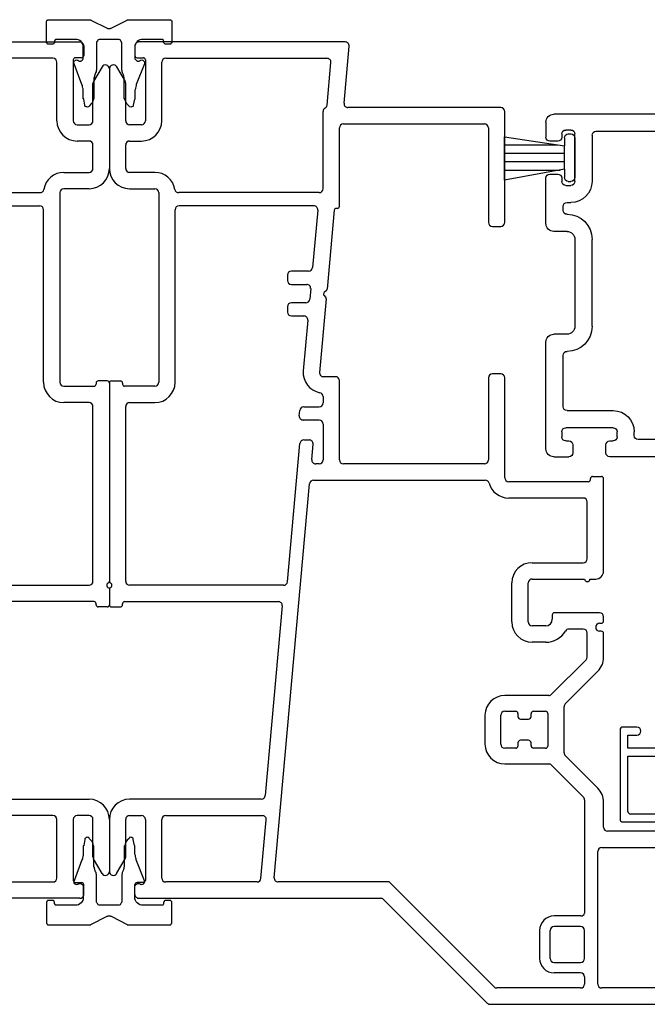
# Model space of a CAD drawing. Units: inches. Extents: x -23 to 201, y 96 to 174.
# Drawn here: x 184 to 187, y 126 to 130 of the extents above; entities that cross this region are included whole.
import ezdxf

# ---------------------------------------------------------------- set-up
doc = ezdxf.new("R2010")
doc.units = ezdxf.units.IN
doc.header["$MEASUREMENT"] = 0
doc.layers.get('0').update_dxf_attribs({"color": 251})
for name, color, linetype in [('Frame', 251, 'Continuous'), ('Sash', 5, 'Continuous'), ('Screen', 1, 'Continuous'), ('ZeroMullStrips', 251, 'Continuous')]:
    doc.layers.add(name, color=color, linetype=linetype)

# ---------------------------------------------------------------- blocks, each defined once
blk = doc.blocks.new('ZeroMullVerticalStrips')
at = {"layer": 'ZeroMullStrips'}
for points in [[(-0.2383, 3.0369), (-0.2367, 3.0385), (-0.2367, 3.0402), (-0.2351, 3.0418), (-0.2351, 3.0434), (-0.2334, 3.0434), (-0.2318, 3.0434), (-0.2302, 3.0434)], [(-0.2383, 2.9575), (-0.2383, 3.0369)], [(-0.2302, 3.0434), (-0.0762, 3.0434)], [(-0.0762, 3.0434), (-0.0746, 3.0434), (-0.073, 3.0434), (-0.0713, 3.0434), (-0.0697, 3.0434), (-0.0697, 3.0418)], [(-0.0697, 3.0418), (-0.0081, 3.011)], [(0.0065, 3.011), (0.0681, 3.0418)], [(0.0681, 3.0418), (0.0681, 3.0434), (0.0697, 3.0434), (0.0713, 3.0434), (0.073, 3.0434), (0.0746, 3.0434)], [(0.0746, 3.0434), (0.2286, 3.0434)], [(0.2286, 3.0434), (0.2302, 3.0434), (0.2318, 3.0434), (0.2334, 3.0434), (0.2334, 3.0418), (0.2351, 3.0402), (0.2367, 3.0385), (0.2367, 3.0369)], [(0.2367, 3.0369), (0.2367, 2.9575)], [(-0.0081, 3.011), (-0.0065, 3.011), (-0.0065, 3.0094), (-0.0049, 3.0094), (-0.0032, 3.0094), (-0.0016, 3.0094), (0, 3.0094)], [(0, 3.0094), (0.0016, 3.0094), (0.0032, 3.0094), (0.0049, 3.0094), (0.0049, 3.011), (0.0065, 3.011)], [(-0.2302, 2.951), (-0.2318, 2.951), (-0.2334, 2.951), (-0.2351, 2.951), (-0.2351, 2.9526), (-0.2367, 2.9542), (-0.2367, 2.9559), (-0.2383, 2.9559), (-0.2383, 2.9575)], [(-0.2075, 2.9575), (-0.2075, 2.9559), (-0.2091, 2.9559), (-0.2091, 2.9542), (-0.2108, 2.9526), (-0.2124, 2.951), (-0.214, 2.951), (-0.2156, 2.951)], [(-0.1994, 2.9688), (-0.201, 2.9688), (-0.2026, 2.9688), (-0.2043, 2.9688), (-0.2059, 2.9672), (-0.2059, 2.9656), (-0.2075, 2.964), (-0.2075, 2.9623), (-0.2075, 2.9607)], [(-0.2075, 2.9607), (-0.2075, 2.9575)], [(-0.1281, 2.9688), (-0.1994, 2.9688)], [(-0.0989, 2.9397), (-0.0989, 2.9445), (-0.1005, 2.951), (-0.1038, 2.9559), (-0.107, 2.9607), (-0.1119, 2.964), (-0.1167, 2.9672), (-0.1216, 2.9688), (-0.1281, 2.9688)], [(-0.0324, 2.9688), (-0.0357, 2.9688), (-0.0389, 2.9688), (-0.0422, 2.9672), (-0.0438, 2.9656), (-0.0454, 2.9623), (-0.047, 2.9607), (-0.0486, 2.9575), (-0.0486, 2.9542)], [(-0.0486, 2.9542), (-0.0486, 2.8618)], [(0.0324, 2.9688), (-0.0324, 2.9688)], [(0.047, 2.9542), (0.047, 2.9575), (0.0454, 2.9607), (0.0438, 2.9623), (0.0422, 2.9656), (0.0405, 2.9672), (0.0373, 2.9688), (0.034, 2.9688), (0.0324, 2.9688)], [(0.047, 2.8618), (0.047, 2.9542)], [(0.1265, 2.9688), (0.1216, 2.9688), (0.1151, 2.9672), (0.1102, 2.964), (0.1054, 2.9607), (0.1021, 2.9559), (0.0989, 2.951), (0.0973, 2.9445), (0.0973, 2.9397)], [(0.1994, 2.9688), (0.1265, 2.9688)], [(0.2059, 2.9607), (0.2059, 2.9623), (0.2059, 2.964), (0.2059, 2.9656), (0.2043, 2.9672), (0.2026, 2.9688), (0.201, 2.9688), (0.1994, 2.9688)], [(0.2059, 2.9575), (0.2059, 2.9607)], [(0.214, 2.951), (0.2124, 2.951), (0.2108, 2.951), (0.2091, 2.9526), (0.2075, 2.9542), (0.2075, 2.9559), (0.2059, 2.9575)], [(0.2367, 2.9575), (0.2367, 2.9559), (0.2351, 2.9542), (0.2334, 2.9526), (0.2334, 2.951), (0.2318, 2.951), (0.2302, 2.951), (0.2286, 2.951)], [(-0.2156, 2.951), (-0.2302, 2.951)], [(-0.0989, 2.9251), (-0.0989, 2.9397)], [(-0.0989, 2.8991), (-0.0989, 2.9251)], [(0.0973, 2.9397), (0.0973, 2.9251), (0.0973, 2.8991)], [(0.2286, 2.951), (0.214, 2.951)], [(-0.1329, 2.8764), (-0.1346, 2.8797), (-0.1346, 2.8829), (-0.1329, 2.8862), (-0.1313, 2.8878), (-0.1281, 2.8894), (-0.1248, 2.891), (-0.1216, 2.8894), (-0.1183, 2.8894)], [(-0.1183, 2.8894), (-0.1167, 2.8878)], [(-0.1167, 2.8878), (-0.1151, 2.8862), (-0.1135, 2.8862), (-0.1119, 2.8862), (-0.1102, 2.8862), (-0.1086, 2.8862), (-0.107, 2.8878), (-0.1054, 2.8878)], [(-0.1054, 2.8878), (-0.1021, 2.891)], [(-0.1021, 2.891), (-0.1005, 2.891), (-0.1005, 2.8926), (-0.0989, 2.8943), (-0.0989, 2.8959), (-0.0989, 2.8975), (-0.0989, 2.8991)], [(0.0973, 2.8991), (0.0973, 2.8975), (0.0973, 2.8959), (0.0973, 2.8943), (0.0989, 2.8926), (0.1005, 2.891)], [(0.1005, 2.891), (0.1038, 2.8878)], [(0.1038, 2.8878), (0.1054, 2.8878), (0.107, 2.8862), (0.1086, 2.8862), (0.1102, 2.8862), (0.1119, 2.8862), (0.1135, 2.8862), (0.1151, 2.8878)], [(0.1151, 2.8878), (0.1167, 2.8894)], [(0.1167, 2.8894), (0.12, 2.8894), (0.1232, 2.891), (0.1265, 2.8894), (0.1297, 2.8878), (0.1313, 2.8862), (0.1329, 2.8829), (0.1329, 2.8797), (0.1329, 2.8764)], [(-0.1038, 2.797), (-0.1329, 2.8764)], [(-0.0519, 2.8424), (-0.0551, 2.8343)], [(-0.0486, 2.8618), (-0.0486, 2.8586), (-0.0486, 2.857), (-0.0486, 2.8537), (-0.0486, 2.8521), (-0.0503, 2.8505), (-0.0503, 2.8472), (-0.0503, 2.8456), (-0.0519, 2.8424)], [(0.0503, 2.8424), (0.0486, 2.8456), (0.0486, 2.8472), (0.0486, 2.8505), (0.047, 2.8521), (0.047, 2.8537), (0.047, 2.857), (0.047, 2.8586), (0.047, 2.8618)], [(0.0535, 2.8343), (0.0503, 2.8424)], [(0.1329, 2.8764), (0.1021, 2.797)], [(-0.0551, 2.8343), (-0.0551, 2.8327), (-0.0567, 2.831), (-0.0567, 2.8278), (-0.0567, 2.8262), (-0.0584, 2.8229), (-0.0584, 2.8213), (-0.0584, 2.8197), (-0.0584, 2.8164)], [(-0.0584, 2.8164), (-0.0584, 2.7548)], [(0.0567, 2.8164), (0.0567, 2.8197), (0.0567, 2.8213), (0.0567, 2.8229), (0.0551, 2.8262), (0.0551, 2.8278), (0.0551, 2.831), (0.0535, 2.8327), (0.0535, 2.8343)], [(0.0567, 2.7548), (0.0567, 2.8164)], [(-0.0989, 2.7629), (-0.0989, 2.7678), (-0.0989, 2.7711), (-0.0989, 2.7759), (-0.0989, 2.7808), (-0.1005, 2.784), (-0.1021, 2.7889), (-0.1021, 2.7937), (-0.1038, 2.797)], [(0.1021, 2.797), (0.1021, 2.7937), (0.1005, 2.7889), (0.0989, 2.784), (0.0989, 2.7808), (0.0973, 2.7759), (0.0973, 2.7711), (0.0973, 2.7678), (0.0973, 2.7629)], [(-0.0989, 2.7435), (-0.0989, 2.7629)], [(-0.0973, 2.7419), (-0.0973, 2.7435), (-0.0989, 2.7435)], [(-0.0924, 2.7192), (-0.0973, 2.7419)], [(-0.0584, 2.7548), (-0.0584, 2.75), (-0.0584, 2.7451), (-0.06, 2.7419), (-0.0616, 2.737), (-0.0632, 2.7338), (-0.0648, 2.7289), (-0.0665, 2.7257), (-0.0697, 2.7224)], [(0.0681, 2.7224), (0.0665, 2.7257), (0.0632, 2.7289), (0.0616, 2.7338), (0.06, 2.737), (0.0584, 2.7419), (0.0567, 2.7451), (0.0567, 2.75), (0.0567, 2.7548)], [(0.0956, 2.7419), (0.0908, 2.7192)], [(0.0973, 2.7435), (0.0973, 2.7419), (0.0956, 2.7419)], [(0.0973, 2.7629), (0.0973, 2.7435)], [(-0.0762, 2.7159), (-0.0778, 2.7127), (-0.0794, 2.7127), (-0.0827, 2.7111), (-0.0859, 2.7127), (-0.0875, 2.7127), (-0.0908, 2.7143), (-0.0924, 2.7159), (-0.0924, 2.7192)], [(-0.0697, 2.7224), (-0.0762, 2.7159)], [(0.0746, 2.7159), (0.0681, 2.7224)], [(0.0908, 2.7192), (0.0908, 2.7159), (0.0892, 2.7143), (0.0859, 2.7127), (0.0843, 2.7127), (0.0811, 2.7111), (0.0778, 2.7127), (0.0762, 2.7127), (0.0746, 2.7159)], [(-0.0924, -0.0672), (-0.0973, -0.0899)], [(-0.0762, -0.0639), (-0.0778, -0.0607), (-0.0794, -0.0607), (-0.0827, -0.0591), (-0.0859, -0.0607), (-0.0875, -0.0607), (-0.0908, -0.0623), (-0.0924, -0.0639), (-0.0924, -0.0672)], [(-0.0697, -0.0704), (-0.0762, -0.0639)], [(-0.0584, -0.1028), (-0.0584, -0.098), (-0.0584, -0.0931), (-0.06, -0.0899), (-0.0616, -0.085), (-0.0632, -0.0818), (-0.0648, -0.0769), (-0.0665, -0.0737), (-0.0697, -0.0704)], [(0.0681, -0.0704), (0.0665, -0.0737), (0.0632, -0.0769), (0.0616, -0.0818), (0.06, -0.085), (0.0584, -0.0899), (0.0567, -0.0931), (0.0567, -0.098), (0.0567, -0.1028)], [(0.0746, -0.0639), (0.0681, -0.0704)], [(0.0908, -0.0672), (0.0908, -0.0639), (0.0892, -0.0623), (0.0859, -0.0607), (0.0843, -0.0607), (0.0811, -0.0591), (0.0778, -0.0607), (0.0762, -0.0607), (0.0746, -0.0639)], [(0.0956, -0.0899), (0.0908, -0.0672)], [(-0.0989, -0.1109), (-0.0989, -0.1158), (-0.0989, -0.1191), (-0.0989, -0.1239), (-0.0989, -0.1288), (-0.1005, -0.132), (-0.1021, -0.1369), (-0.1021, -0.1417), (-0.1038, -0.145)], [(-0.0973, -0.0899), (-0.0973, -0.0915), (-0.0989, -0.0915)], [(-0.0989, -0.0915), (-0.0989, -0.1109)], [(-0.0584, -0.1644), (-0.0584, -0.1028)], [(0.0567, -0.1028), (0.0567, -0.1644)], [(0.0973, -0.0915), (0.0973, -0.0899), (0.0956, -0.0899)], [(0.0973, -0.1109), (0.0973, -0.0915)], [(0.1021, -0.145), (0.1021, -0.1417), (0.1005, -0.1369), (0.0989, -0.132), (0.0989, -0.1288), (0.0973, -0.1239), (0.0973, -0.1191), (0.0973, -0.1158), (0.0973, -0.1109)], [(-0.1038, -0.145), (-0.1329, -0.2244)], [(0.1329, -0.2244), (0.1021, -0.145)], [(-0.0551, -0.1823), (-0.0551, -0.1807), (-0.0567, -0.179), (-0.0567, -0.1758), (-0.0567, -0.1742), (-0.0584, -0.1709), (-0.0584, -0.1693), (-0.0584, -0.1677), (-0.0584, -0.1644)], [(-0.0519, -0.1904), (-0.0551, -0.1823)], [(0.0535, -0.1823), (0.0503, -0.1904)], [(0.0567, -0.1644), (0.0567, -0.1677), (0.0567, -0.1693), (0.0567, -0.1709), (0.0551, -0.1742), (0.0551, -0.1758), (0.0551, -0.179), (0.0535, -0.1807), (0.0535, -0.1823)], [(-0.0486, -0.2098), (-0.0486, -0.2066), (-0.0486, -0.205), (-0.0486, -0.2017), (-0.0486, -0.2001), (-0.0503, -0.1985), (-0.0503, -0.1952), (-0.0503, -0.1936), (-0.0519, -0.1904)], [(-0.0486, -0.3022), (-0.0486, -0.2098)], [(0.0503, -0.1904), (0.0486, -0.1936), (0.0486, -0.1952), (0.0486, -0.1985), (0.047, -0.2001), (0.047, -0.2017), (0.047, -0.205), (0.047, -0.2066), (0.047, -0.2098)], [(0.047, -0.2098), (0.047, -0.3022)], [(-0.1329, -0.2244), (-0.1346, -0.2277), (-0.1346, -0.2309), (-0.1329, -0.2342), (-0.1313, -0.2358), (-0.1281, -0.2374), (-0.1248, -0.239), (-0.1216, -0.2374), (-0.1183, -0.2374)], [(-0.1183, -0.2374), (-0.1167, -0.2358)], [(-0.1167, -0.2358), (-0.1151, -0.2342), (-0.1135, -0.2342), (-0.1119, -0.2342), (-0.1102, -0.2342), (-0.1086, -0.2342), (-0.107, -0.2358), (-0.1054, -0.2358)], [(-0.1054, -0.2358), (-0.1021, -0.239)], [(-0.1021, -0.239), (-0.1005, -0.239), (-0.1005, -0.2406), (-0.0989, -0.2423), (-0.0989, -0.2439), (-0.0989, -0.2455), (-0.0989, -0.2471)], [(-0.0989, -0.2471), (-0.0989, -0.2731)], [(0.0973, -0.2471), (0.0973, -0.2455), (0.0973, -0.2439), (0.0973, -0.2423), (0.0989, -0.2406), (0.1005, -0.239)], [(0.0973, -0.2877), (0.0973, -0.2731), (0.0973, -0.2471)], [(0.1005, -0.239), (0.1038, -0.2358)], [(0.1038, -0.2358), (0.1054, -0.2358), (0.107, -0.2342), (0.1086, -0.2342), (0.1102, -0.2342), (0.1119, -0.2342), (0.1135, -0.2342), (0.1151, -0.2358)], [(0.1151, -0.2358), (0.1167, -0.2374)], [(0.1167, -0.2374), (0.12, -0.2374), (0.1232, -0.239), (0.1265, -0.2374), (0.1297, -0.2358), (0.1313, -0.2342), (0.1329, -0.2309), (0.1329, -0.2277), (0.1329, -0.2244)], [(-0.0989, -0.2877), (-0.0989, -0.2925), (-0.1005, -0.299), (-0.1038, -0.3039), (-0.107, -0.3087), (-0.1119, -0.312), (-0.1167, -0.3152), (-0.1216, -0.3168), (-0.1281, -0.3168)], [(-0.0989, -0.2731), (-0.0989, -0.2877)], [(0.1265, -0.3168), (0.1216, -0.3168), (0.1151, -0.3152), (0.1102, -0.312), (0.1054, -0.3087), (0.1021, -0.3039), (0.0989, -0.299), (0.0973, -0.2925), (0.0973, -0.2877)], [(-0.2302, -0.299), (-0.2318, -0.299), (-0.2334, -0.299), (-0.2351, -0.299), (-0.2351, -0.3006), (-0.2367, -0.3022), (-0.2367, -0.3039), (-0.2383, -0.3039), (-0.2383, -0.3055)], [(-0.2383, -0.3055), (-0.2383, -0.3849)], [(-0.2156, -0.299), (-0.2302, -0.299)], [(-0.2075, -0.3055), (-0.2075, -0.3039), (-0.2091, -0.3039), (-0.2091, -0.3022), (-0.2108, -0.3006), (-0.2124, -0.299), (-0.214, -0.299), (-0.2156, -0.299)], [(-0.2075, -0.3087), (-0.2075, -0.3055)], [(-0.1994, -0.3168), (-0.201, -0.3168), (-0.2026, -0.3168), (-0.2043, -0.3168), (-0.2059, -0.3152), (-0.2059, -0.3136), (-0.2075, -0.312), (-0.2075, -0.3103), (-0.2075, -0.3087)], [(-0.1281, -0.3168), (-0.1994, -0.3168)], [(-0.0324, -0.3168), (-0.0357, -0.3168), (-0.0389, -0.3168), (-0.0422, -0.3152), (-0.0438, -0.3136), (-0.0454, -0.3103), (-0.047, -0.3087), (-0.0486, -0.3055), (-0.0486, -0.3022)], [(0.0324, -0.3168), (-0.0324, -0.3168)], [(0.047, -0.3022), (0.047, -0.3055), (0.0454, -0.3087), (0.0438, -0.3103), (0.0422, -0.3136), (0.0405, -0.3152), (0.0373, -0.3168), (0.034, -0.3168), (0.0324, -0.3168)], [(0.1994, -0.3168), (0.1265, -0.3168)], [(0.2059, -0.3087), (0.2059, -0.3103), (0.2059, -0.312), (0.2059, -0.3136), (0.2043, -0.3152), (0.2026, -0.3168), (0.201, -0.3168), (0.1994, -0.3168)], [(0.214, -0.299), (0.2124, -0.299), (0.2108, -0.299), (0.2091, -0.3006), (0.2075, -0.3022), (0.2075, -0.3039), (0.2059, -0.3055)], [(0.2059, -0.3055), (0.2059, -0.3087)], [(0.2286, -0.299), (0.214, -0.299)], [(0.2367, -0.3055), (0.2367, -0.3039), (0.2351, -0.3022), (0.2334, -0.3006), (0.2334, -0.299), (0.2318, -0.299), (0.2302, -0.299), (0.2286, -0.299)], [(0.2367, -0.3849), (0.2367, -0.3055)], [(-0.0697, -0.3898), (-0.0081, -0.359)], [(-0.0081, -0.359), (-0.0065, -0.359), (-0.0065, -0.3574), (-0.0049, -0.3574), (-0.0032, -0.3574), (-0.0016, -0.3574), (0, -0.3574)], [(0, -0.3574), (0.0016, -0.3574), (0.0032, -0.3574), (0.0049, -0.3574), (0.0049, -0.359), (0.0065, -0.359)], [(0.0065, -0.359), (0.0681, -0.3898)], [(-0.2383, -0.3849), (-0.2367, -0.3865), (-0.2367, -0.3882), (-0.2351, -0.3898), (-0.2351, -0.3914), (-0.2334, -0.3914), (-0.2318, -0.3914), (-0.2302, -0.3914)], [(-0.2302, -0.3914), (-0.0762, -0.3914)], [(-0.0762, -0.3914), (-0.0746, -0.3914), (-0.073, -0.3914), (-0.0713, -0.3914), (-0.0697, -0.3914), (-0.0697, -0.3898)], [(0.0681, -0.3898), (0.0681, -0.3914), (0.0697, -0.3914), (0.0713, -0.3914), (0.073, -0.3914), (0.0746, -0.3914)], [(0.0746, -0.3914), (0.2286, -0.3914)], [(0.2286, -0.3914), (0.2302, -0.3914), (0.2318, -0.3914), (0.2334, -0.3914), (0.2334, -0.3898), (0.2351, -0.3882), (0.2367, -0.3865), (0.2367, -0.3849)]]:
    blk.add_lwpolyline(points, dxfattribs=at)
blk = doc.blocks.new('JambBHRightAssemblyWithoutFlange')
at = {"layer": 'Frame'}
for p, q in [((-0.8949, 2.951), (-0.112, 2.951)), ((-0.097, 2.936), (-0.097, 2.899)), ((-0.214, 2.889), (-0.8257, 2.889)), ((-0.137, 2.883), (-0.137, 2.652)), ((-0.105, 2.891), (-0.129, 2.891)), ((-0.199, 2.652), (-0.199, 2.874)), ((-0.0277, 2.8566), (-0.06, 2.8007)), ((0, 2.8491), (0, 2.471)), ((-0.062, 2.652), (-0.062, 2.7932)), ((-0.122, 2.637), (-0.077, 2.637)), ((-0.077, 2.575), (-0.122, 2.575)), ((-0.062, 2.471), (-0.062, 2.56)), ((-0.1725, 2.456), (-0.077, 2.456)), ((-0.077, 2.394), (-0.1725, 2.394)), ((-0.796, 2.379), (-0.2633, 2.379)), ((-0.1875, 2.379), (-0.1875, 1.6593)), ((-0.7755, 2.329), (-0.2645, 2.329)), ((-0.2495, 1.6593), (-0.2495, 2.314)), ((-0.1725, 1.6443), (-0.058, 1.6443)), ((-0.05, 1.6563), (-0.05, 1.6523)), ((-0.008, 1.6643), (-0.042, 1.6643)), ((0, 1.6563), (0, 0.9051)), ((-0.077, 1.5823), (-0.1725, 1.5823)), ((-0.062, 0.904), (-0.062, 1.5673)), ((-0.6612, 0.889), (-0.077, 0.889)), ((0, 0.879), (0, 0.815)), ((-0.058, 0.827), (-0.6409, 0.827)), ((-0.05, 0.815), (-0.05, 0.819)), ((-0.008, 0.807), (-0.042, 0.807)), ((-0.5764, 0.077), (-0.077, 0.077)), ((-0.214, 0.015), (-0.5802, 0.015)), ((-0.199, -0.222), (-0.199, 0)), ((-0.137, 0), (-0.137, -0.231)), ((-0.077, 0.015), (-0.122, 0.015)), ((-0.062, -0.1412), (-0.062, 0)), ((0, 0), (0, -0.1971)), ((-0.0277, -0.2046), (-0.06, -0.1487)), ((-0.0277, -0.2046), (-0.06, -0.1487)), ((-0.5603, -0.237), (-0.214, -0.237)), ((-0.129, -0.239), (-0.105, -0.239)), ((-0.097, -0.284), (-0.097, -0.247)), ((-0.112, -0.299), (-1.0295, -0.299))]:
    blk.add_line(p, q, dxfattribs=at)
for centre, radius, start, end in [((-0.112, 2.936), 0.015, 359.9999, 90), ((-0.214, 2.874), 0.015, 0, 90), ((-0.129, 2.883), 0.008, 90, 180), ((-0.105, 2.899), 0.008, 270, 360), ((-0.0149, 2.8491), 0.0149, 0, 150), ((-0.047, 2.7932), 0.015, 150, 180), ((-0.122, 2.652), 0.077, 180, 270), ((-0.122, 2.652), 0.015, 180, 270), ((-0.077, 2.652), 0.015, 270, 0), ((-0.077, 2.56), 0.015, 0, 90), ((-0.077, 2.471), 0.077, 270, 0), ((-0.077, 2.471), 0.015, 270, 0), ((-0.1725, 2.379), 0.077, 90, 170.6164), ((-0.2633, 2.394), 0.015, 270, 350.6164), ((-0.1725, 2.379), 0.015, 90, 180), ((-0.2645, 2.314), 0.015, 0, 90), ((-0.1725, 1.6593), 0.077, 180, 270), ((-0.1725, 1.6593), 0.015, 180, 270), ((-0.058, 1.6523), 0.008, 270, 0), ((-0.042, 1.6563), 0.008, 90, 180), ((-0.008, 1.6563), 0.008, 0, 90), ((-0.077, 1.5673), 0.015, 0, 90), ((-0.077, 0.904), 0.015, 270, 0), ((0, 0.889), 0.01, 116.3878, 270), ((-0.008, 0.9051), 0.008, 296.3878, 0), ((-0.058, 0.819), 0.008, 0, 90), ((-0.042, 0.815), 0.008, 180, 270), ((-0.008, 0.815), 0.008, 270, 0), ((-0.077, 0), 0.077, 360, 90), ((-0.214, 0), 0.015, 0, 90), ((-0.122, 0), 0.015, 90, 180), ((-0.077, 0), 0.015, 360, 90), ((-0.047, -0.1412), 0.015, 180, 210), ((-0.214, -0.222), 0.015, 270, 0), ((-0.0149, -0.1971), 0.0149, 210, 360), ((-0.0149, -0.1971), 0.0149, 210, 360), ((-0.129, -0.231), 0.008, 180, 270), ((-0.105, -0.247), 0.008, 0, 90), ((-0.112, -0.284), 0.015, 270, 0.0001), ((-0.112, -0.284), 0.015, 270, 0.0001)]:
    blk.add_arc(centre, radius, start, end, dxfattribs=at)
blk = doc.blocks.new('GL_TAPE__17')
at = {"layer": 'Sash'}
h = blk.add_hatch(dxfattribs=at)
h.set_pattern_fill('USER', color=256, style=0)
h.set_pattern_definition([(45, (0, 0), (-1.4142136e-05, 1.4142136e-05), [])])
h.paths.add_polyline_path([(-0.0256019, 0.0289025), (-0.0256019, 0.028465, 1), (-0.0255394, 0.028465), (-0.0255394, 0.0289025, 1)])
for p, q in [((-0.025602, 0.028465), (-0.025602, 0.028903)), ((-0.025539, 0.028465), (-0.025539, 0.028903))]:
    blk.add_line(p, q, dxfattribs=at)
for centre, start, end in [((-0.025571, 0.028903), 0, 180), ((-0.025571, 0.028465), 180, 0)]:
    blk.add_arc(centre, 0.0000313, start, end, dxfattribs=at)
blk = doc.blocks.new('A$C69F42ED3')
at = {"layer": 'Sash', "color": 5, "linetype": 'Continuous'}
for p, q in [((-0.1645, 0.157), (-0.3292, 0.157)), ((-0.3292, 0.157), (-0.295, -0.07)), ((-0.299, 0.157), (-0.299, -0.0434)), ((-0.267, 0.157), (-0.267, -0.07)), ((-0.235, 0.157), (-0.235, -0.07)), ((-0.206, -0.07), (-0.1645, 0.157)), ((-0.203, 0.157), (-0.203, -0.0536)), ((-0.325, -0.07), (-0.295, -0.07)), ((-0.206, -0.07), (-0.295, -0.07)), ((-0.206, -0.07), (-0.175, -0.07)), ((-0.34, -0.085), (-0.34, -0.095)), ((-0.325, -0.11), (-0.175, -0.11)), ((-0.16, -0.085), (-0.16, -0.095))]:
    blk.add_line(p, q, dxfattribs=at)
at = {"layer": 'Sash'}
for p, q in [((-0.385, 0), (-0.3275, 0)), ((0, 0), (-0.1725, 0)), ((0.855, 0), (0.45, 0)), ((-0.415, -1.735), (-0.415, -0.03)), ((-0.3125, -0.045), (-0.3125, -0.015)), ((-0.1875, -0.015), (-0.1875, -0.045)), ((0.03, -0.08), (0.03, -0.03)), ((0.42, -0.08), (0.42, -0.03)), ((0.885, -0.03), (0.885, -0.0875)), ((-0.34, -0.06), (-0.3275, -0.06)), ((-0.1725, -0.06), (-0.16, -0.06)), ((-0.05, -0.065), (-0.065, -0.065)), ((0.695, -0.065), (0.5, -0.065)), ((0.79, -0.06), (0.81, -0.06)), ((-0.355, -0.095), (-0.355, -0.075)), ((-0.16, -0.11), (-0.34, -0.11)), ((-0.145, -0.075), (-0.145, -0.095)), ((-0.08, -0.08), (-0.08, -0.095)), ((0.06, -0.11), (0.39, -0.11)), ((0.71, -0.08), (0.71, -0.255)), ((0.775, -0.255), (0.775, -0.075)), ((0.825, -0.075), (0.825, -0.0875)), ((0.84, -0.1025), (0.87, -0.1025)), ((-0.335, -0.175), (-0.16, -0.175)), ((0.39, -0.175), (0.06, -0.175)), ((-0.35, -0.19), (-0.35, -1.045)), ((0.825, -0.2425), (0.825, -0.255)), ((0.87, -0.2275), (0.84, -0.2275)), ((0.885, -0.68), (0.885, -0.2425)), ((0.81, -0.27), (0.79, -0.27)), ((0.805, -0.335), (0.79, -0.335)), ((0.82, -0.615), (0.82, -0.35)), ((0.7841, -0.63), (0.805, -0.63)), ((0.7841, -0.695), (0.87, -0.695)), ((0.7041, -0.755), (0.7041, -0.71)), ((0.7691, -1.117), (0.7691, -0.71)), ((0.6891, -0.77), (0.5633, -0.77)), ((0.6891, -0.835), (0.5633, -0.835)), ((0.7041, -1.019), (0.7041, -0.85)), ((0.4683, -0.865), (0.4683, -0.915)), ((0.5333, -0.865), (0.5333, -0.905)), ((0.5753, -0.93), (0.5583, -0.93)), ((0.5833, -0.938), (0.5833, -1.11)), ((0.2847, -0.988), (0.0529, -0.988)), ((0.5183, -0.9944), (0.5183, -1.045)), ((-0.0037, -1.0114), (-0.0479, -1.0556)), ((0.3413, -1.0114), (0.3855, -1.0556)), ((-0.0585, -1.06), (-0.335, -1.06)), ((0.0423, -1.0574), (-0.0019, -1.1016)), ((0.0529, -1.053), (0.2847, -1.053)), ((0.3395, -1.1016), (0.2953, -1.0574)), ((0.5033, -1.06), (0.3961, -1.06)), ((0.6954, -1.075), (0.72, -1.1175)), ((-0.3107, -1.11), (-0.335, -1.11)), ((0.4993, -1.117), (0.4993, -1.11)), ((0.5293, -1.11), (0.5293, -1.117)), ((-0.35, -1.125), (-0.35, -1.3645)), ((-0.2957, -1.125), (-0.2957, -1.3175)), ((-0.2457, -1.3382), (-0.2457, -1.14)), ((-0.0585, -1.125), (-0.2307, -1.125)), ((0.3961, -1.125), (0.4913, -1.125)), ((0.5373, -1.125), (0.5683, -1.125)), ((0.7611, -1.125), (0.733, -1.125)), ((-0.3117, -1.3575), (-0.3117, -1.3401)), ((-0.3094, -1.3344), (-0.298, -1.3231)), ((-0.2594, -1.3552), (-0.248, -1.3438)), ((-0.3267, -1.3725), (-0.342, -1.3725)), ((-0.2617, -1.4342), (-0.2617, -1.3608)), ((-0.35, -1.4305), (-0.35, -1.67)), ((-0.342, -1.4225), (-0.3267, -1.4225)), ((-0.3117, -1.4549), (-0.3117, -1.4375)), ((-0.248, -1.4512), (-0.2594, -1.4398)), ((-0.2457, -1.68), (-0.2457, -1.4568)), ((-0.298, -1.4719), (-0.3094, -1.4606)), ((-0.2957, -1.4775), (-0.2957, -1.67)), ((-0.3107, -1.685), (-0.335, -1.685)), ((-0.2187, -1.685), (-0.2407, -1.685)), ((-0.2107, -1.735), (-0.2107, -1.693)), ((-0.4, -1.75), (-0.2257, -1.75))]:
    blk.add_line(p, q, dxfattribs=at)
for centre, radius, start, end in [((-0.385, -0.03), 0.03, 90, 180), ((-0.3275, -0.015), 0.015, 0, 90), ((-0.1725, -0.015), 0.015, 90, 180), ((0, -0.03), 0.03, 0, 90), ((0.45, -0.03), 0.03, 90, 180), ((0.855, -0.03), 0.03, 0, 90), ((-0.34, -0.075), 0.015, 90, 180), ((-0.3275, -0.045), 0.015, 270, 0), ((-0.1725, -0.045), 0.015, 180, 270), ((-0.16, -0.075), 0.015, 0, 90), ((-0.065, -0.08), 0.015, 90, 180), ((-0.05, -0.08), 0.015, 0, 90), ((0.5, -0.08), 0.015, 90, 180), ((0.695, -0.08), 0.015, 0, 90), ((0.79, -0.075), 0.015, 90, 180), ((0.81, -0.075), 0.015, 0, 90), ((-0.34, -0.095), 0.015, 180, 270), ((-0.16, -0.095), 0.015, 270, 0), ((-0.16, -0.095), 0.08, 270, 0), ((0.06, -0.08), 0.095, 180, 270), ((0.06, -0.08), 0.03, 180, 270), ((0.39, -0.08), 0.03, 270, 0), ((0.39, -0.08), 0.095, 270, 0), ((0.84, -0.0875), 0.015, 180, 270), ((0.87, -0.0875), 0.015, 270, 0), ((-0.335, -0.19), 0.015, 90, 180), ((0.79, -0.255), 0.08, 180, 270), ((0.79, -0.255), 0.015, 180, 270), ((0.81, -0.255), 0.015, 270, 0), ((0.84, -0.2425), 0.015, 90, 180), ((0.87, -0.2425), 0.015, 0, 90), ((0.805, -0.35), 0.015, 360, 90), ((0.7841, -0.71), 0.08, 90, 180), ((0.805, -0.615), 0.015, 270, 0), ((0.7841, -0.71), 0.015, 90, 180), ((0.87, -0.68), 0.015, 270, 0), ((0.5633, -0.865), 0.095, 90, 180), ((0.6891, -0.755), 0.015, 270, 0), ((0.5633, -0.865), 0.03, 90, 180), ((0.6891, -0.85), 0.015, 0, 90), ((0.5483, -0.915), 0.08, 180, 244.417), ((0.5583, -0.905), 0.025, 180, 270), ((0.5753, -0.938), 0.008, 0, 90), ((0.0529, -1.068), 0.08, 90, 135), ((0.2847, -1.068), 0.08, 45, 90), ((0.5103, -0.9944), 0.008, 0, 64.417), ((-0.335, -1.045), 0.015, 180, 270), ((0.5033, -1.045), 0.015, 270, 0), ((0.7191, -1.019), 0.015, 180, 240), ((0.7041, -1.045), 0.015, 270, 60), ((-0.0585, -1.045), 0.015, 270, 315), ((0.0529, -1.068), 0.015, 90, 135), ((0.2847, -1.068), 0.015, 45, 90), ((0.3961, -1.045), 0.015, 225, 270), ((0.7041, -1.07), 0.01, 90, 210), ((-0.335, -1.125), 0.015, 90, 180), ((-0.3107, -1.125), 0.015, 0, 90), ((-0.0585, -1.045), 0.08, 270, 315), ((0.3961, -1.045), 0.08, 225, 270), ((0.4913, -1.117), 0.008, 270, 0), ((0.5143, -1.11), 0.015, 0, 180), ((0.5373, -1.117), 0.008, 180, 270), ((0.5683, -1.11), 0.015, 270, 0), ((0.733, -1.11), 0.015, 210, 270), ((0.7611, -1.117), 0.008, 270, 0), ((-0.2307, -1.14), 0.015, 90, 180), ((-0.3037, -1.3401), 0.008, 135, 180), ((-0.3037, -1.3175), 0.008, 315, 0), ((-0.2537, -1.3382), 0.008, 315, 0), ((-0.342, -1.3645), 0.008, 180, 270), ((-0.3267, -1.3575), 0.015, 270, 0), ((-0.2537, -1.3608), 0.008, 135, 180), ((-0.342, -1.4305), 0.008, 90, 180), ((-0.3267, -1.4375), 0.015, 0, 90), ((-0.3037, -1.4549), 0.008, 180, 225), ((-0.2537, -1.4342), 0.008, 180, 225), ((-0.2537, -1.4568), 0.008, 0, 45), ((-0.3037, -1.4775), 0.008, 0, 45), ((-0.335, -1.67), 0.015, 180, 270), ((-0.3107, -1.67), 0.015, 270, 360), ((-0.2407, -1.68), 0.005, 180, 270), ((-0.2187, -1.693), 0.008, 0, 90), ((-0.4, -1.735), 0.015, 180, 270), ((-0.2257, -1.735), 0.015, 270, 0)]:
    blk.add_arc(centre, radius, start, end, dxfattribs=at)
at = {"layer": 'Sash', "color": 5, "linetype": 'Continuous'}
for centre, start, end in [((-0.325, -0.085), 90, 180), ((-0.175, -0.085), 0, 90), ((-0.325, -0.095), 180, 270), ((-0.175, -0.095), 270, 0)]:
    blk.add_arc(centre, 0.015, start, end, dxfattribs=at)
at = {"layer": 'Sash', "xscale": 1000, "yscale": 1000, "zscale": 1000}
blk.add_blockref('GL_TAPE__17', (25.3565, -30.1138), dxfattribs=at)
blk = doc.blocks.new('JambBHLeftAssemblyWithoutFlange')
at = {"layer": 'Frame'}
for p, q in [((0.097, 2.936), (0.097, 2.899)), ((0.8949, 2.951), (0.112, 2.951)), ((0.8904, 2.7181), (0.9098, 2.9347)), ((0.105, 2.891), (0.129, 2.891)), ((0.137, 2.883), (0.137, 2.652)), ((0.214, 2.889), (0.8257, 2.889)), ((0, 2.8491), (0, 2.471)), ((0.0277, 2.8566), (0.06, 2.8007)), ((0.199, 2.652), (0.199, 2.874)), ((0.8262, 2.7116), (0.8407, 2.8727)), ((0.062, 2.652), (0.062, 2.7932)), ((1.485, 2.7017), (0.9053, 2.7017)), ((0.811, 2.394), (0.811, 2.6867)), ((1.5, 2.2662), (1.5, 2.6867)), ((0.122, 2.637), (0.077, 2.637)), ((0.873, 2.3275), (0.873, 2.6247)), ((0.888, 2.6397), (1.423, 2.6397)), ((0.888, 2.6397), (1.423, 2.6397)), ((1.438, 2.6247), (1.438, 2.2662)), ((0.062, 2.471), (0.062, 2.56)), ((0.077, 2.575), (0.122, 2.575)), ((0.1725, 2.456), (0.077, 2.456)), ((0.077, 2.394), (0.1725, 2.394)), ((0.1875, 2.379), (0.1875, 1.6593)), ((0.796, 2.379), (0.2633, 2.379)), ((0.7755, 2.329), (0.2645, 2.329)), ((0.865, 2.3195), (0.8607, 2.3195)), ((0.2495, 1.6593), (0.2495, 2.314)), ((0.7905, 2.3127), (0.7709, 2.0947)), ((0.8527, 2.3122), (0.8259, 2.0128)), ((1.453, 2.2512), (1.485, 2.2512)), ((0.6758, 2.0661), (0.6758, 2.0461)), ((0.756, 2.0811), (0.6908, 2.0811)), ((0.6908, 2.0311), (0.7488, 2.0311)), ((0.7638, 2.0147), (0.7602, 1.9747)), ((0.8146, 1.9888), (0.8205, 1.9824)), ((0.8233, 2.0077), (0.8151, 2.0001)), ((0.6758, 1.9461), (0.6758, 1.9261)), ((0.7453, 1.9611), (0.6908, 1.9611)), ((0.8226, 1.9762), (0.7976, 1.6971)), ((0.6908, 1.9111), (0.7381, 1.9111)), ((0.753, 1.8947), (0.7358, 1.7026)), ((1.485, 1.6912), (1.453, 1.6912)), ((0, 1.6563), (0, 0.9051)), ((0.008, 1.6643), (0.042, 1.6643)), ((0.05, 1.6563), (0.05, 1.6523)), ((0.1725, 1.6443), (0.058, 1.6443)), ((0.858, 1.6807), (0.8125, 1.6807)), ((0.873, 1.3647), (0.873, 1.6657)), ((1.438, 1.6762), (1.438, 1.3647)), ((1.5, 1.2972), (1.5, 1.6762)), ((0.077, 1.5823), (0.1725, 1.5823)), ((0.811, 1.6052), (0.811, 1.581)), ((0.062, 0.904), (0.062, 1.5673)), ((0.7205, 1.5323), (0.7223, 1.5523)), ((0.7373, 1.566), (0.796, 1.566)), ((0.796, 1.516), (0.7355, 1.516)), ((0.811, 1.501), (0.811, 1.3647)), ((0.6762, 0.9027), (0.7231, 1.4268)), ((0.7381, 1.4405), (0.7582, 1.4405)), ((0.7679, 1.3661), (0.7731, 1.4242)), ((0.796, 1.3497), (0.7828, 1.3497)), ((1.423, 1.3497), (0.888, 1.3497)), ((0.6257, -0.2207), (0.7596, 1.2741)), ((0.7746, 1.2877), (1.4263, 1.2877)), ((1.817, 1.2822), (1.515, 1.2822)), ((1.825, 1.2902), (1.825, 1.2942)), ((1.833, 1.3022), (1.867, 1.3022)), ((1.875, 0.9428), (1.875, 1.2942)), ((1.875, 0.9428), (1.875, 1.2942)), ((1.798, 1.2202), (1.515, 1.2202)), ((1.813, 0.9898), (1.813, 1.2052)), ((1.604, 0.9748), (1.798, 0.9748)), ((1.527, 0.7498), (1.527, 0.8978)), ((1.589, 0.7498), (1.589, 0.8978)), ((1.604, 0.9128), (1.8032, 0.9128)), ((1.8232, 0.9128), (1.845, 0.9128)), ((0, 0.879), (0, 0.815)), ((0.6612, 0.889), (0.077, 0.889)), ((0.058, 0.827), (0.6409, 0.827)), ((0.008, 0.807), (0.042, 0.807)), ((0.05, 0.815), (0.05, 0.819)), ((0.6558, 0.8107), (0.5913, 0.0907)), ((1.86, 0.7848), (1.6885, 0.7848)), ((1.6805, 0.7768), (1.6805, 0.7598)), ((1.875, 0.7529), (1.875, 0.7698)), ((1.6555, 0.7348), (1.604, 0.7348)), ((1.798, 0.7228), (1.7432, 0.7228)), ((1.86, 0.7448), (1.8669, 0.7448)), ((1.866, 0.7148), (1.86, 0.7148)), ((1.6555, 0.6728), (1.604, 0.6728)), ((1.813, 0.6158), (1.813, 0.7078)), ((1.875, 0.6158), (1.875, 0.7058)), ((1.6777, 0.4752), (1.8092, 0.6066)), ((1.7294, 0.4392), (1.853, 0.5628)), ((1.6671, 0.4708), (1.5, 0.4708)), ((1.725, 0.253), (1.725, 0.4286)), ((1.425, 0.3958), (1.425, 0.2858)), ((1.485, 0.2858), (1.485, 0.3958)), ((1.5, 0.4108), (1.542, 0.4108)), ((1.55, 0.4028), (1.55, 0.3908)), ((1.56, 0.3808), (1.59, 0.3808)), ((1.6, 0.3908), (1.6, 0.4008)), ((1.61, 0.4108), (1.655, 0.4108)), ((1.663, 0.4028), (1.663, 0.2788)), ((1.59, 0.3008), (1.56, 0.3008)), ((1.542, 0.2708), (1.5, 0.2708)), ((1.55, 0.2908), (1.55, 0.2788)), ((1.6, 0.2808), (1.6, 0.2908)), ((1.655, 0.2708), (1.61, 0.2708)), ((1.853, 0.1187), (1.7294, 0.2424)), ((1.5, 0.2108), (1.6671, 0.2108)), ((1.6777, 0.2064), (1.7986, 0.0855)), ((0.5764, 0.077), (0.077, 0.077)), ((1.803, 0.0749), (1.803, -0.3557)), ((1.875, -0.0292), (1.875, 0.0657)), ((0, 0), (0, -0.1971)), ((0.062, -0.1412), (0.062, 0)), ((0.077, 0.015), (0.122, 0.015)), ((0.137, 0), (0.137, -0.231)), ((0.199, -0.222), (0.199, 0)), ((0.214, 0.015), (0.5802, 0.015)), ((0.5752, -0.2233), (0.5951, -0.0013)), ((2.0982, -0.0442), (1.89, -0.0442)), ((1.868, -0.1062), (2.0725, -0.1062)), ((0.0277, -0.2046), (0.06, -0.1487)), ((0.0277, -0.2046), (0.06, -0.1487)), ((1.853, -0.6243), (1.853, -0.1212)), ((0.097, -0.284), (0.097, -0.247)), ((0.129, -0.239), (0.105, -0.239)), ((0.5603, -0.237), (0.214, -0.237)), ((1.0614, -0.237), (0.6406, -0.237)), ((1.4593, -0.6349), (1.0614, -0.237)), ((0.112, -0.299), (1.0295, -0.299)), ((1.0401, -0.3034), (1.4336, -0.6969)), ((1.7888, -0.366), (1.687, -0.366)), ((1.788, -0.406), (1.687, -0.406)), ((1.632, -0.421), (1.632, -0.527)), ((1.672, -0.527), (1.672, -0.421)), ((1.803, -0.527), (1.803, -0.421)), ((1.687, -0.542), (1.788, -0.542)), ((1.788, -0.582), (1.687, -0.582)), ((1.803, -0.597), (1.803, -0.6243)), ((1.788, -0.6393), (1.4699, -0.6393)), ((2.0931, -0.6393), (1.868, -0.6393)), ((1.4442, -0.7013), (2.1188, -0.7013))]:
    blk.add_line(p, q, dxfattribs=at)
for centre, radius, start, end in [((0.112, 2.936), 0.015, 90, 180.0001), ((0.8949, 2.936), 0.015, 354.8781, 90), ((0.105, 2.899), 0.008, 180, 270), ((0.129, 2.883), 0.008, 0, 90), ((0.214, 2.874), 0.015, 90, 180), ((0.8257, 2.874), 0.015, 354.8781, 90), ((0.0149, 2.8491), 0.0149, 30, 180), ((0.047, 2.7932), 0.015, 0, 30), ((0.826, 2.6867), 0.015, 119.3876, 180), ((0.8113, 2.7129), 0.015, 299.3876, 354.8781), ((0.9053, 2.7167), 0.015, 174.8781, 270), ((1.485, 2.6867), 0.015, 0, 90), ((1.485, 2.6867), 0.015, 0, 90), ((0.077, 2.652), 0.015, 180, 270), ((0.122, 2.652), 0.015, 270, 0), ((0.122, 2.652), 0.077, 270, 0), ((0.888, 2.6247), 0.015, 90, 180), ((1.423, 2.6247), 0.015, 0, 90), ((0.077, 2.56), 0.015, 90, 180), ((0.077, 2.471), 0.077, 180, 270), ((0.077, 2.471), 0.015, 180, 270), ((0.1725, 2.379), 0.077, 9.3836, 90), ((0.1725, 2.379), 0.015, 0, 90), ((0.2633, 2.394), 0.015, 189.3836, 270), ((0.796, 2.394), 0.015, 270, 0), ((0.2645, 2.314), 0.015, 90, 180), ((0.7755, 2.314), 0.015, 354.8781, 90), ((0.8607, 2.3115), 0.008, 90, 174.88), ((0.865, 2.3275), 0.008, 269.9964, 0), ((1.453, 2.2662), 0.015, 180, 270), ((1.453, 2.2662), 0.015, 180, 270), ((1.485, 2.2662), 0.015, 270, 0), ((0.756, 2.0961), 0.015, 270, 354.8781), ((0.6908, 2.0661), 0.015, 90, 180), ((0.6908, 2.0461), 0.015, 180, 270), ((0.7488, 2.0161), 0.015, 354.8781, 90), ((0.8205, 1.9942), 0.008, 132.439, 222.439), ((0.8146, 1.977), 0.008, 354.8781, 42.439), ((0.8179, 2.0136), 0.008, 312.439, 354.8781), ((0.6908, 1.9461), 0.015, 90, 180), ((0.7453, 1.9761), 0.015, 270, 354.8781), ((0.6908, 1.9261), 0.015, 180, 270), ((0.7381, 1.8961), 0.015, 354.8781, 90), ((0.8125, 1.6957), 0.077, 174.8781, 259.6689), ((0.8125, 1.6957), 0.015, 174.8781, 270), ((1.453, 1.6762), 0.015, 90, 180), ((1.485, 1.6762), 0.015, 360, 90), ((0.008, 1.6563), 0.008, 90, 180), ((0.042, 1.6563), 0.008, 0, 90), ((0.058, 1.6523), 0.008, 180, 270), ((0.1725, 1.6593), 0.077, 270, 0), ((0.1725, 1.6593), 0.015, 270, 0), ((0.858, 1.6657), 0.015, 0, 90), ((0.796, 1.6052), 0.015, 0, 79.6689), ((0.077, 1.5673), 0.015, 90, 180), ((0.796, 1.581), 0.015, 270, 0), ((0.7355, 1.531), 0.015, 174.8781, 270), ((0.7373, 1.551), 0.015, 90, 174.8781), ((0.796, 1.501), 0.015, 0, 90), ((0.7381, 1.4255), 0.015, 90, 174.8781), ((0.7582, 1.4255), 0.015, 354.8781, 90), ((0.7828, 1.3647), 0.015, 174.8781, 270), ((0.796, 1.3647), 0.015, 270, 0), ((0.888, 1.3647), 0.015, 180, 270), ((1.423, 1.3647), 0.015, 270, 360), ((0.7746, 1.2727), 0.015, 90, 174.8781), ((1.4263, 1.2727), 0.015, 15.4445, 90), ((1.515, 1.2972), 0.077, 195.4445, 270), ((1.515, 1.2972), 0.015, 180, 270), ((1.817, 1.2902), 0.008, 270, 0), ((1.833, 1.2942), 0.008, 90, 180), ((1.867, 1.2942), 0.008, 0, 90), ((1.867, 1.2942), 0.008, 0, 90), ((1.798, 1.2052), 0.015, 0, 90), ((1.604, 0.8978), 0.077, 90, 180), ((1.798, 0.9898), 0.015, 270, 0), ((1.845, 0.9428), 0.03, 270, 0), ((0.008, 0.9051), 0.008, 180, 243.6122), ((0, 0.889), 0.01, 270, 63.6122), ((0.077, 0.904), 0.015, 180, 270), ((0.6612, 0.904), 0.015, 270, 354.8781), ((1.604, 0.8978), 0.015, 90, 180), ((1.8132, 0.9128), 0.01, 180, 360), ((0.058, 0.819), 0.008, 90, 180), ((0.6409, 0.812), 0.015, 354.8781, 90), ((0.008, 0.815), 0.008, 180, 270), ((0.042, 0.815), 0.008, 270, 0), ((1.6885, 0.7768), 0.008, 90, 180), ((1.86, 0.7698), 0.015, 0, 90), ((1.604, 0.7498), 0.077, 180, 270), ((1.604, 0.7498), 0.015, 180, 270), ((1.6555, 0.7598), 0.025, 270, 360), ((1.8669, 0.7529), 0.0081, 270, 0), ((1.6555, 0.7598), 0.087, 270, 329.3492), ((1.7432, 0.7078), 0.015, 90, 149.3492), ((1.798, 0.7078), 0.015, 360, 90), ((1.86, 0.7298), 0.015, 90, 270), ((1.866, 0.7058), 0.009, 0, 90), ((1.8, 0.6158), 0.013, 315, 360), ((1.8, 0.6158), 0.075, 315, 0), ((1.5, 0.3958), 0.075, 90, 180), ((1.6671, 0.4858), 0.015, 270, 315), ((1.74, 0.4286), 0.015, 135, 180), ((1.5, 0.3958), 0.015, 90, 180), ((1.542, 0.4028), 0.008, 0, 90), ((1.56, 0.3908), 0.01, 180, 270), ((1.59, 0.3908), 0.01, 270, 0), ((1.61, 0.4008), 0.01, 90, 180), ((1.655, 0.4028), 0.008, 0, 90), ((1.56, 0.2908), 0.01, 90, 180), ((1.59, 0.2908), 0.01, 0, 90), ((1.5, 0.2858), 0.075, 180, 270), ((1.5, 0.2858), 0.015, 180, 270), ((1.542, 0.2788), 0.008, 270, 0), ((1.61, 0.2808), 0.01, 180, 270), ((1.655, 0.2788), 0.008, 270, 0), ((1.74, 0.253), 0.015, 180, 225), ((1.6671, 0.1958), 0.015, 45, 90), ((1.8, 0.0657), 0.075, 360, 45), ((0.077, 0), 0.077, 90, 180), ((0.5764, 0.092), 0.015, 270, 354.8781), ((1.788, 0.0749), 0.015, 0, 45), ((0.077, 0), 0.015, 90, 180), ((0.122, 0), 0.015, 0, 90), ((0.214, 0), 0.015, 90, 180), ((0.5802, 0), 0.015, 354.8781, 90), ((1.89, -0.0292), 0.015, 180, 270), ((1.868, -0.1212), 0.015, 90, 180), ((0.047, -0.1412), 0.015, 330, 0), ((0.0149, -0.1971), 0.0149, 180, 330), ((0.0149, -0.1971), 0.0149, 180, 330), ((0.214, -0.222), 0.015, 180, 270), ((0.5603, -0.222), 0.015, 270, 354.8781), ((0.6406, -0.222), 0.015, 174.8781, 270), ((0.105, -0.247), 0.008, 90, 180), ((0.129, -0.231), 0.008, 270, 0), ((0.112, -0.284), 0.015, 179.9999, 270), ((0.112, -0.284), 0.015, 179.9999, 270), ((1.0295, -0.314), 0.015, 45, 90), ((1.687, -0.421), 0.055, 90, 180), ((1.7888, -0.351), 0.015, 270, 341.7733), ((1.687, -0.421), 0.015, 90, 180), ((1.788, -0.421), 0.015, 0, 90), ((1.687, -0.527), 0.055, 180, 270), ((1.687, -0.527), 0.015, 180, 270), ((1.788, -0.527), 0.015, 270, 0), ((1.788, -0.597), 0.015, 0, 90), ((1.4699, -0.6243), 0.015, 225, 270), ((1.788, -0.6243), 0.015, 270, 0), ((1.868, -0.6243), 0.015, 180, 270), ((1.4442, -0.6863), 0.015, 225, 270)]:
    blk.add_arc(centre, radius, start, end, dxfattribs=at)
at = {"layer": 'Screen', "linetype": 'Continuous'}
for p, q in [((1.9375, 0.3408), (1.9375, 0.0008)), ((2.0015, 0.3508), (1.9475, 0.3508)), ((1.9675, 0.2708), (1.9675, 0.3208)), ((1.9675, 0.3208), (2.0015, 0.3208)), ((2.1875, 0.2708), (1.9675, 0.2708)), ((1.9675, 0.0308), (1.9675, 0.2408)), ((1.9675, 0.2408), (2.2075, 0.2408)), ((2.3925, 0.0208), (1.9775, 0.0208)), ((1.9475, -0.0092), (2.4225, -0.0092))]:
    blk.add_line(p, q, dxfattribs=at)
for centre, radius, start, end in [((1.9475, 0.3408), 0.01, 90, 180), ((2.0015, 0.3358), 0.015, 270, 90), ((1.9475, 0.0008), 0.01, 180, 270), ((1.9775, 0.0308), 0.01, 180, 270)]:
    blk.add_arc(centre, radius, start, end, dxfattribs=at)
at = {"linetype": 'Continuous', "xscale": -1, "rotation": 90}
blk.add_blockref('A$C69F42ED3', (1.6562, 2.2618), dxfattribs=at)

msp = doc.modelspace()

# ---------------------------------------------------------------- block references
for name, p in [('ZeroMullVerticalStrips', (184.6347, 126.7812)), ('JambBHRightAssemblyWithoutFlange', (184.6347, 126.7892)), ('JambBHLeftAssemblyWithoutFlange', (184.6347, 126.7892))]:
    msp.add_blockref(name, p)

doc.saveas('drawing.dxf')
